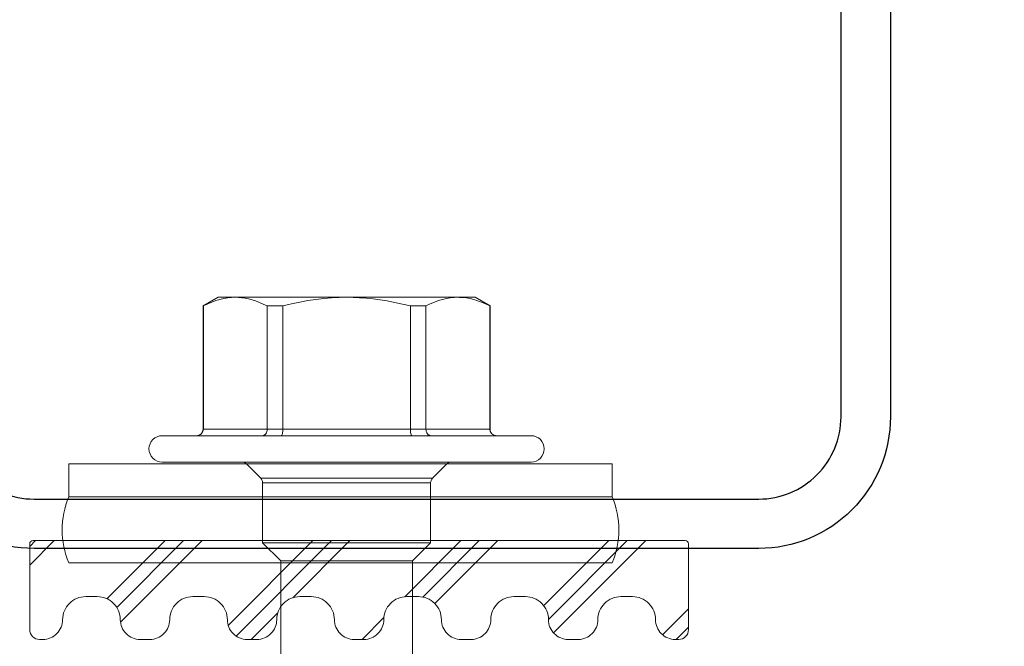
# Model space of a CAD drawing. Units: millimetres. Extents: x 0 to 10710, y 0 to 1485.
# Drawn here: x 1940 to 1969, y 889 to 908 of the extents above; entities that cross this region are included whole.
import ezdxf

# ---------------------------------------------------------------- set-up
doc = ezdxf.new("R2010")
doc.units = ezdxf.units.MM
doc.layers.add('EPDM', color=5, linetype='Continuous', lineweight=0)
doc.layers.add('Screws', color=7, linetype='Continuous', lineweight=15)
doc.layers.add('Studs', color=3, linetype='Continuous')

# ---------------------------------------------------------------- blocks, each defined once
blk = doc.blocks.new('SLG_4-6-S-S16-6.5x24')
at = {"layer": 'Screws'}
for p, q in [((1, 8.064), (0, 8.064)), ((0, 8.064), (0, -8.436)), ((1, 8.064), (1, -8.436)), ((3, -8.436), (3, 8.064)), ((1, -8.436), (0, -8.436))]:
    blk.add_line(p, q, dxfattribs=at)
at = {"layer": 'Screws', "color": 7, "ltscale": 0.034277}
for p, q in [((-0.859, 4.914), (-0.859, 5.6)), ((-0.059, 4.914), (-0.059, 5.6))]:
    blk.add_line(p, q, dxfattribs=at)
at = {"layer": 'Screws', "color": 7}
for p, q in [((-0.859, -5.6), (-0.859, 4.914)), ((-0.059, -5.6), (-0.059, 4.914))]:
    blk.add_line(p, q, dxfattribs=at)
at = {"layer": 'Screws', "color": 7, "ltscale": 0.026269}
for p, q in [((-5.059, 3.9), (-4.796, 4.355)), ((-5.059, -3.9), (-4.796, -4.355))]:
    blk.add_line(p, q, dxfattribs=at)
at = {"layer": 'Screws', "color": 7, "ltscale": 0.000424194}
for p, q in [((-4.796, 4.347), (-4.796, 4.355)), ((-1.059, 4.347), (-1.059, 4.355)), ((-4.796, -4.355), (-4.796, -4.347)), ((-1.059, -4.355), (-1.059, -4.347))]:
    blk.add_line(p, q, dxfattribs=at)
at = {"layer": 'Screws', "color": 7, "ltscale": 0.186865}
for p, q in [((-4.796, 4.355), (-1.059, 4.355)), ((-4.796, 4.347), (-1.059, 4.347)), ((-4.796, 2.408), (-1.059, 2.408)), ((-4.796, 1.938), (-1.059, 1.938)), ((-4.796, -1.938), (-1.059, -1.938)), ((-4.796, -2.408), (-1.059, -2.408)), ((-4.796, -4.347), (-1.059, -4.347)), ((-4.796, -4.355), (-1.059, -4.355))]:
    blk.add_line(p, q, dxfattribs=at)
at = {"layer": 'Screws', "color": 7, "ltscale": 0.096902}
for p, q in [((-1.059, 4.347), (-1.059, 2.408)), ((-1.059, -2.408), (-1.059, -4.347))]:
    blk.add_line(p, q, dxfattribs=at)
at = {"layer": 'Screws', "color": 7, "ltscale": 0.023872}
blk.add_line((-5.059, 3.423), (-5.059, 3.9), dxfattribs=at)
at = {"layer": 'Screws', "color": 7, "ltscale": 0.002301}
blk.add_line((-5.059, 3.424), (-5.059, 3.377), dxfattribs=at)
at = {"layer": 'Screws', "color": 7, "ltscale": 0.002253}
blk.add_line((-5.059, 3.377), (-5.059, 3.423), dxfattribs=at)
at = {"layer": 'Screws', "color": 7, "ltscale": 0.168802}
blk.add_line((-5.059, 0.001), (-5.059, 3.377), dxfattribs=at)
at = {"layer": 'Screws', "color": 7, "ltscale": 0.018616}
blk.add_line((0, 2.669), (0, 3.041), dxfattribs=at)
at = {"layer": 'Screws', "color": 7, "ltscale": 0.030606}
for p, q in [((0.433, 2.609), (0, 3.041)), ((0.433, -2.609), (0, -3.041))]:
    blk.add_line(p, q, dxfattribs=at)
at = {"layer": 'Screws', "color": 7, "ltscale": 0.023521}
for p, q in [((-4.796, 1.938), (-4.796, 2.408)), ((-1.059, 1.938), (-1.059, 2.408)), ((-4.796, -2.408), (-4.796, -1.938)), ((-1.059, -2.408), (-1.059, -1.938))]:
    blk.add_line(p, q, dxfattribs=at)
at = {"layer": 'Screws', "color": 7, "ltscale": 0.285526}
blk.add_line((0, -3.041), (0, 2.669), dxfattribs=at)
at = {"layer": 'Screws', "color": 7, "ltscale": 0.015967}
blk.add_line((0.433, 2.289), (0.433, 2.609), dxfattribs=at)
at = {"layer": 'Screws', "color": 7, "ltscale": 0.015608}
for p, q in [((0.574, 2.238), (0.574, 2.55)), ((2.391, 2.238), (2.391, 2.55))]:
    blk.add_line(p, q, dxfattribs=at)
at = {"layer": 'Screws', "color": 7, "ltscale": 0.090858}
for p, q in [((0.574, 2.55), (2.391, 2.55)), ((0.574, -2.55), (2.391, -2.55))]:
    blk.add_line(p, q, dxfattribs=at)
at = {"layer": 'Screws', "color": 7, "ltscale": 0.038891}
for p, q in [((2.941, 2), (2.391, 2.55)), ((2.941, -2), (2.391, -2.55))]:
    blk.add_line(p, q, dxfattribs=at)
at = {"layer": 'Screws', "color": 7, "ltscale": 0.244891}
blk.add_line((0.433, -2.609), (0.433, 2.289), dxfattribs=at)
at = {"layer": 'Screws', "color": 7, "ltscale": 0.239392}
for p, q in [((0.574, -2.55), (0.574, 2.238)), ((2.391, -2.55), (2.391, 2.238))]:
    blk.add_line(p, q, dxfattribs=at)
at = {"layer": 'Screws', "color": 7, "ltscale": 0.193805}
blk.add_line((-1.059, 1.938), (-1.059, -1.938), dxfattribs=at)
at = {"layer": 'Screws', "color": 7, "ltscale": 0.012242}
blk.add_line((2.941, 1.755), (2.941, 2), dxfattribs=at)
at = {"layer": 'Screws', "color": 7, "ltscale": 0.131263}
blk.add_line((2.941, 2), (9.567, 2), dxfattribs=at)
at = {"layer": 'Screws', "color": 7, "ltscale": 0.187758}
blk.add_line((2.941, -2), (2.941, 1.755), dxfattribs=at)
at = {"layer": 'Screws', "color": 7, "ltscale": 0.000147247}
blk.add_line((-5.059, 0.001), (-5.059, -0.001), dxfattribs=at)
at = {"layer": 'Screws', "color": 7, "ltscale": 0.168764}
blk.add_line((-5.059, -3.377), (-5.059, -0.001), dxfattribs=at)
at = {"layer": 'Screws', "color": 7, "ltscale": 0.123164}
blk.add_line((2.941, -2), (9.405, -2), dxfattribs=at)
at = {"layer": 'Screws', "color": 7, "ltscale": 7.36237e-05}
blk.add_line((-5.059, -3.377), (-5.059, -3.378), dxfattribs=at)
at = {"layer": 'Screws', "color": 7, "ltscale": 0.026088}
blk.add_line((-5.059, -3.9), (-5.059, -3.378), dxfattribs=at)
at = {"layer": 'Screws', "color": 7}
for points in [[(-5.058, 3.424), (-5.052, 3.53), (-5.039, 3.638), (-5.019, 3.747), (-4.991, 3.858), (-4.956, 3.973), (-4.913, 4.091), (-4.86, 4.214), (-4.796, 4.347)], [(-5.059, 3.377), (-5.055, 3.263), (-5.043, 3.148), (-5.023, 3.031), (-4.995, 2.911), (-4.958, 2.788), (-4.914, 2.667), (-4.86, 2.541), (-4.796, 2.408)], [(-1.059, 2.408), (-1.02, 2.411), (-0.982, 2.42), (-0.946, 2.434), (-0.916, 2.454), (-0.89, 2.478), (-0.88, 2.492), (-0.871, 2.506), (-0.865, 2.521), (-0.861, 2.537), (-0.859, 2.558)], [(-4.796, 1.938), (-4.856, 1.693), (-4.906, 1.458), (-4.949, 1.233), (-4.984, 1.015), (-5.011, 0.802), (-5.033, 0.594), (-5.047, 0.389), (-5.056, 0.195), (-5.059, 0.001)], [(-1.059, 1.938), (-0.989, 1.941), (-0.956, 1.945), (-0.926, 1.95), (-0.9, 1.956), (-0.879, 1.964), (-0.868, 1.971), (-0.861, 1.977), (-0.859, 1.984)], [(-5.059, -0.001), (-5.055, -0.23), (-5.043, -0.461), (-5.023, -0.694), (-4.995, -0.933), (-4.958, -1.178), (-4.914, -1.421), (-4.86, -1.673), (-4.796, -1.938)], [(-1.059, -1.938), (-0.989, -1.941), (-0.956, -1.945), (-0.926, -1.95), (-0.9, -1.956), (-0.879, -1.964), (-0.868, -1.971), (-0.861, -1.977), (-0.859, -1.984)], [(-4.796, -2.408), (-4.856, -2.531), (-4.906, -2.648), (-4.949, -2.761), (-4.984, -2.87), (-5.011, -2.977), (-5.033, -3.081), (-5.047, -3.183), (-5.056, -3.28), (-5.059, -3.377)], [(-1.059, -2.408), (-1.02, -2.411), (-0.982, -2.42), (-0.946, -2.434), (-0.916, -2.454), (-0.89, -2.478), (-0.88, -2.492), (-0.871, -2.506), (-0.865, -2.521), (-0.861, -2.537), (-0.859, -2.558)], [(-5.059, -3.378), (-5.055, -3.493), (-5.043, -3.608), (-5.023, -3.725), (-4.995, -3.844), (-4.958, -3.966), (-4.914, -4.088), (-4.86, -4.214), (-4.796, -4.347)]]:
    blk.add_lwpolyline(points, dxfattribs=at)
at = {"layer": 'Screws'}
for centre, start, end in [((2, 5.664), 67.3801, 112.6199), ((2, -6.036), 247.3801, 292.6199)]:
    blk.add_arc(centre, 2.6, start, end, dxfattribs=at)
at = {"layer": 'Screws', "color": 7}
for centre, radius, start, end in [((-0.459, 5.6), 0.4, 0, 180), ((-1.059, 4.555), 0.2, 270, 0), ((-1.057, 4.545), 0.198, 269.437, 359.3656), ((0.141, 3.183), 0.2, 180.0045, 224.9955), ((0.574, 2.75), 0.2, 225.0045, 269.9955), ((0.574, -2.75), 0.2, 90.0045, 134.9955), ((0.141, -3.183), 0.2, 135.0045, 179.9955), ((-1.057, -4.545), 0.198, 0.6344, 90.563), ((-1.059, -4.555), 0.2, 360, 90), ((-0.459, -5.6), 0.4, 180, 360)]:
    blk.add_arc(centre, radius, start, end, dxfattribs=at)

msp = doc.modelspace()

# ---------------------------------------------------------------- hatches: boundary and pattern name
at = {"layer": 'EPDM'}
h = msp.add_hatch(dxfattribs=at)
h.set_pattern_fill('PLAST', color=5, scale=0.5, angle=315, style=0)
h.set_pattern_definition([(45, (-2029.612, 2221.7866), (2.245064, -2.245064), []), (45, (-2029.3314, 2221.506), (2.245064, -2.245064), []), (45, (-2029.0508, 2221.2253), (2.245064, -2.245064), [])])
edge = h.paths.add_edge_path()
edge.add_arc((1958.159, 890.125), 0.7, 360, 450)
edge.add_line((1958.159, 890.825), (1957.809, 890.825))
edge.add_arc((1957.809, 890.125), 0.7, 90, 180)
edge.add_arc((1956.509, 890.125), 0.6, -90, 0, ccw=False)
edge.add_line((1956.509, 889.525), (1956.209, 889.525))
edge.add_arc((1956.209, 890.125), 0.6, 180, 270, ccw=False)
edge.add_arc((1954.909, 890.125), 0.7, 360, 450)
edge.add_line((1954.909, 890.825), (1954.559, 890.825))
edge.add_arc((1954.559, 890.125), 0.7, 90, 180)
edge.add_arc((1953.259, 890.125), 0.6, -90, 0, ccw=False)
edge.add_line((1953.259, 889.525), (1952.959, 889.525))
edge.add_arc((1952.959, 890.125), 0.6, 180, 270, ccw=False)
edge.add_arc((1951.659, 890.125), 0.7, 0, 90)
edge.add_line((1951.659, 890.825), (1951.309, 890.825))
edge.add_arc((1951.309, 890.125), 0.7, 90, 180)
edge.add_arc((1950.009, 890.125), 0.6, -90, 0, ccw=False)
edge.add_line((1950.009, 889.525), (1949.709, 889.525))
edge.add_arc((1949.709, 890.125), 0.6, 180, 270, ccw=False)
edge.add_arc((1948.409, 890.125), 0.7, 360, 450)
edge.add_line((1948.409, 890.825), (1948.059, 890.825))
edge.add_arc((1948.059, 890.125), 0.7, 90, 180)
edge.add_arc((1946.759, 890.125), 0.6, -90, 0, ccw=False)
edge.add_line((1946.759, 889.525), (1946.459, 889.525))
edge.add_arc((1946.459, 890.125), 0.6, 180, 270, ccw=False)
edge.add_arc((1945.159, 890.125), 0.7, 0, 90)
edge.add_line((1945.159, 890.825), (1944.809, 890.825))
edge.add_arc((1944.809, 890.125), 0.7, 90, 180)
edge.add_arc((1943.509, 890.125), 0.6, -90, 0, ccw=False)
edge.add_line((1943.509, 889.525), (1943.209, 889.525))
edge.add_arc((1943.209, 890.125), 0.6, 180, 270, ccw=False)
edge.add_arc((1941.909, 890.125), 0.7, 360, 450)
edge.add_line((1941.909, 890.825), (1941.559, 890.825))
edge.add_arc((1941.559, 890.125), 0.7, 90, 180)
edge.add_arc((1940.259, 890.125), 0.6, -90, 0, ccw=False)
edge.add_line((1940.259, 889.525), (1940.159, 889.525))
edge.add_arc((1940.159, 889.825), 0.3, 180, 270, ccw=False)
edge.add_line((1939.859, 889.825), (1939.859, 892.425))
edge.add_arc((1939.959, 892.425), 0.1, 90, 180, ccw=False)
edge.add_line((1939.959, 892.525), (1959.759, 892.525))
edge.add_arc((1959.759, 892.425), 0.1, 0, 90, ccw=False)
edge.add_line((1959.859, 892.425), (1959.859, 889.825))
edge.add_arc((1959.559, 889.825), 0.3, -90, 0, ccw=False)
edge.add_line((1959.559, 889.525), (1959.459, 889.525))
edge.add_arc((1959.459, 890.125), 0.6, 180, 270, ccw=False)

# ---------------------------------------------------------------- linework, layer by layer
at = {"layer": 'EPDM', "color": 5}
msp.add_lwpolyline([(1958.859, 890.125), (1958.859, 890.125, 0.414214), (1958.159, 890.825), (1957.809, 890.825, 0.414214), (1957.109, 890.125, -0.414214), (1956.509, 889.525), (1956.209, 889.525, -0.414214), (1955.609, 890.125), (1955.609, 890.125, 0.414214), (1954.909, 890.825), (1954.559, 890.825, 0.414214), (1953.859, 890.125, -0.414214), (1953.259, 889.525), (1952.959, 889.525, -0.414214), (1952.359, 890.125, 0.414214), (1951.659, 890.825), (1951.309, 890.825, 0.414214), (1950.609, 890.125, -0.414214), (1950.009, 889.525), (1949.709, 889.525, -0.414214), (1949.109, 890.125, 0.414214), (1948.409, 890.825), (1948.059, 890.825, 0.414214), (1947.359, 890.125, -0.414214), (1946.759, 889.525), (1946.459, 889.525, -0.414214), (1945.859, 890.125, 0.414214), (1945.159, 890.825), (1944.809, 890.825, 0.414214), (1944.109, 890.125, -0.414214), (1943.509, 889.525), (1943.209, 889.525, -0.414214), (1942.609, 890.125, 0.414214), (1941.909, 890.825), (1941.559, 890.825, 0.414214), (1940.859, 890.125), (1940.859, 890.125, -0.414214), (1940.259, 889.525), (1940.159, 889.525, -0.414214), (1939.859, 889.825), (1939.859, 892.425, -0.414214), (1939.959, 892.525), (1959.759, 892.525, -0.414214), (1959.859, 892.425), (1959.859, 889.825, -0.414214), (1959.559, 889.525), (1959.459, 889.525, -0.414214)], format="xyb", close=True, dxfattribs=at)
at = {"layer": 'Studs', "color": 3}
for points in [[(1937.491, 896.286, 0.414214), (1939.991, 893.786), (1961.991, 893.786, 0.414214), (1964.491, 896.286), (1964.491, 916.786, -0.414214), (1967.991, 920.286), (2013.991, 920.286, -0.414214)], [(2013.991, 918.786), (1967.991, 918.786, 0.414214), (1965.991, 916.786), (1965.991, 896.286, -0.414214), (1961.991, 892.286), (1939.991, 892.286, -0.414214), (1935.991, 896.286)]]:
    msp.add_lwpolyline(points, format="xyb", dxfattribs=at)

# ---------------------------------------------------------------- block references
at = {"layer": 'Screws', "color": 0, "rotation": 270}
msp.add_blockref('SLG_4-6-S-S16-6.5x24', (1949.48, 894.851), dxfattribs=at)

doc.saveas('drawing.dxf')
